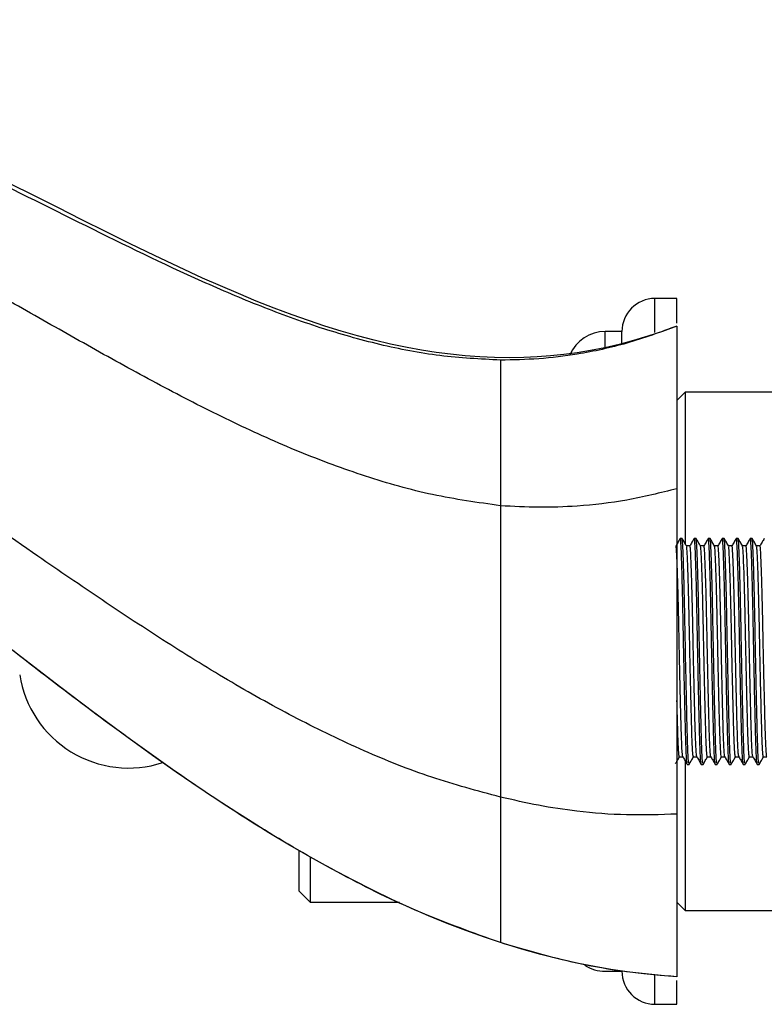
# Model space of a CAD drawing. Units: millimetres. Extents: x 10 to 1383, y 23 to 1042.
# Drawn here: x 220 to 288, y 517 to 607 of the extents above; entities that cross this region are included whole.
import ezdxf

# ---------------------------------------------------------------- set-up
doc = ezdxf.new("R2010")
doc.units = ezdxf.units.MM
doc.header["$LTSCALE"] = 5

msp = doc.modelspace()

# ---------------------------------------------------------------- linework, layer by layer
at = {"color": 7, "linetype": 'Continuous', "lineweight": 25}
for p, q in [((279.835, 581.257), (277.835, 581.257)), ((279.835, 579.008), (279.835, 581.257)), ((279.835, 578.757), (279.835, 564.007)), ((274.835, 578.257), (273.335, 578.257)), ((274.835, 577.18), (274.835, 578.257)), ((263.835, 575.667), (263.835, 562.462)), ((280.585, 572.757), (279.835, 572.007)), ((292.185, 572.757), (280.585, 572.757)), ((280.585, 572.757), (280.585, 559.049)), ((279.835, 564.007), (279.835, 534.507)), ((263.835, 562.462), (263.835, 536.051)), ((280.131, 559.506), (280.125, 559.464)), ((280.292, 559.507), (280.133, 559.507)), ((281.401, 559.506), (281.394, 559.459)), ((281.562, 559.507), (281.403, 559.507)), ((282.671, 559.506), (282.666, 559.472)), ((282.832, 559.507), (282.673, 559.507)), ((284.102, 559.507), (283.943, 559.507)), ((285.372, 559.507), (285.213, 559.507)), ((286.481, 559.506), (286.477, 559.478)), ((286.642, 559.507), (286.483, 559.507)), ((287.751, 559.506), (287.744, 559.46)), ((280.585, 539.312), (280.585, 525.757)), ((280.768, 539.007), (280.927, 539.007)), ((282.038, 539.007), (282.197, 539.007)), ((283.308, 539.007), (283.467, 539.007)), ((284.578, 539.007), (284.737, 539.007)), ((285.848, 539.007), (286.007, 539.007)), ((287.118, 539.007), (287.277, 539.007)), ((263.835, 536.051), (263.835, 522.846)), ((279.835, 534.507), (279.835, 519.757)), ((245.585, 527.507), (245.585, 531.162)), ((246.585, 530.624), (246.585, 526.507)), ((245.585, 527.507), (246.585, 526.507)), ((246.585, 526.507), (254.682, 526.507)), ((279.835, 526.507), (280.585, 525.757)), ((280.585, 525.757), (292.185, 525.757)), ((273.335, 520.257), (274.835, 520.257)), ((279.835, 517.257), (279.835, 519.419)), ((277.835, 517.257), (279.835, 517.257))]:
    msp.add_line(p, q, dxfattribs=at)
at = {"color": 8, "linetype": 'Continuous', "lineweight": 25}
for p, q in [((277.835, 578.178), (277.835, 581.257)), ((273.335, 576.796), (273.335, 578.257)), ((277.835, 517.257), (277.835, 519.902))]:
    msp.add_line(p, q, dxfattribs=at)
at = {"color": 7, "linetype": 'Continuous', "flags": 128}
for points in [[(279.835, 578.757), (278.516, 578.267), (277.202, 577.826), (275.893, 577.434), (274.59, 577.089), (273.291, 576.789), (271.996, 576.534), (270.78, 576.334), (269.567, 576.171), (268.359, 576.045), (267.153, 575.956), (265.952, 575.901), (264.614, 575.88), (263.281, 575.901), (261.951, 575.961), (260.626, 576.059), (259.303, 576.195), (257.984, 576.367), (256.668, 576.574), (255.355, 576.814), (253.858, 577.127), (252.365, 577.48), (250.874, 577.872), (249.386, 578.299), (247.901, 578.76), (246.418, 579.253), (244.938, 579.777), (243.311, 580.386), (241.687, 581.026), (240.064, 581.695), (238.442, 582.391), (236.821, 583.11), (234.634, 584.114), (232.447, 585.151), (230.259, 586.214), (228.069, 587.296), (225.878, 588.392), (223.683, 589.494), (221.091, 590.794), (218.492, 592.084)], [(279.835, 519.757), (278.324, 519.867), (276.822, 520.014), (275.329, 520.198), (273.845, 520.418), (272.369, 520.673), (270.902, 520.963), (269.182, 521.347), (267.474, 521.776), (265.777, 522.249), (264.09, 522.764), (262.379, 523.333), (260.679, 523.943), (258.988, 524.592), (257.307, 525.281), (255.636, 526.006), (253.974, 526.768), (252.32, 527.563), (250.402, 528.533), (248.495, 529.546), (246.599, 530.599), (244.713, 531.689), (242.836, 532.816), (240.969, 533.976), (238.78, 535.384), (236.602, 536.831), (234.436, 538.314), (232.279, 539.83), (229.491, 541.841), (226.717, 543.892), (223.956, 545.976), (221.205, 548.084), (218.463, 550.208)]]:
    msp.add_lwpolyline(points, dxfattribs=at)
at = {"color": 7, "linetype": 'Continuous', "lineweight": 25}
for centre, radius, start, end in [((277.835, 578.257), 3, 90, 180), ((273.335, 574.757), 3.5, 90, 156.40797), ((230.112, 548.68), 9.998, 188.90641, 288.0492), ((273.335, 523.757), 3.5, 237.44922, 270), ((277.835, 520.257), 3, 180, 270)]:
    msp.add_arc(centre, radius, start, end, dxfattribs=at)
for points, knots in [([(263.835, 575.667), (261.997, 575.76), (258.314, 575.945), (252.849, 577.019), (247.44, 578.551), (242.072, 580.51), (234.964, 583.536), (226.208, 587.832), (216.734, 592.607), (208.094, 596.555), (200.324, 599.513), (192.442, 601.921), (184.475, 603.81), (175.706, 605.313), (166.164, 606.343), (159.293, 606.471), (155.875, 606.534)], [0, 0, 0, 0, 0.048587, 0.097379, 0.146825, 0.197139, 0.248343, 0.350991, 0.45491, 0.528851, 0.602033, 0.674549, 0.746603, 0.818361, 0.909654, 1, 1, 1, 1]), ([(263.835, 562.462), (261.772, 562.752), (257.629, 563.336), (251.543, 565.075), (245.536, 567.302), (239.595, 569.976), (233.698, 572.971), (227.826, 576.184), (221.961, 579.507), (214.978, 583.462), (206.848, 587.855), (197.413, 592.225), (187.854, 595.889), (178.814, 598.593), (170.342, 600.451), (162.465, 601.603), (154.526, 602.161), (146.529, 602.094), (138.527, 601.375), (130.526, 599.991), (122.533, 597.914), (114.483, 595.157), (109.248, 592.764), (106.585, 591.547)], [0, 0, 0, 0, 0.037389, 0.075114, 0.11344, 0.152453, 0.192106, 0.232255, 0.272699, 0.313206, 0.376442, 0.438673, 0.499885, 0.560231, 0.608046, 0.655623, 0.703168, 0.750926, 0.799181, 0.847366, 0.896664, 0.947422, 1, 1, 1, 1]), ([(263.835, 536.051), (261.741, 536.61), (257.526, 537.736), (251.396, 540.197), (245.358, 543.104), (239.408, 546.429), (233.523, 550.06), (227.687, 553.91), (221.155, 558.384), (213.937, 563.394), (205.97, 568.73), (197.935, 573.695), (190.067, 578.049), (182.363, 581.73), (174.825, 584.709), (167.181, 587.02), (159.417, 588.575), (152.281, 589.212), (145.825, 589.134), (140.043, 588.558), (134.184, 587.441), (128.244, 585.754), (122.225, 583.459), (116.101, 580.559), (112.127, 578.182), (110.085, 576.961)], [0, 0, 0, 0, 0.038327, 0.077169, 0.116686, 0.156901, 0.197739, 0.239049, 0.280633, 0.337842, 0.394545, 0.450312, 0.504963, 0.553623, 0.601353, 0.648315, 0.694812, 0.741303, 0.774854, 0.808992, 0.844025, 0.880288, 0.918131, 0.957916, 1, 1, 1, 1]), ([(263.835, 522.846), (261.382, 523.721), (256.444, 525.484), (249.329, 529.002), (242.355, 533.02), (235.52, 537.5), (228.79, 542.308), (221.745, 547.638), (214.381, 553.394), (206.664, 559.423), (198.945, 565.239), (191.784, 570.237), (185.184, 574.376), (179.165, 577.67), (173.416, 580.378), (169.569, 581.676), (167.841, 582.259)], [0, 0, 0, 0, 0.068778, 0.138522, 0.209431, 0.281475, 0.354454, 0.428043, 0.515008, 0.601539, 0.686912, 0.770487, 0.832316, 0.892748, 0.951821, 1, 1, 1, 1]), ([(279.835, 578.757), (278.329, 578.203), (275.383, 577.118), (271.157, 576.214), (267.32, 575.733), (264.991, 575.689), (263.835, 575.667)], [0, 0, 0, 0, 0.293265, 0.57393, 0.788545, 1, 1, 1, 1]), ([(279.835, 564.007), (278.321, 563.63), (275.339, 562.889), (271.126, 562.409), (267.3, 562.266), (264.986, 562.397), (263.835, 562.462)], [0, 0, 0, 0, 0.289165, 0.569474, 0.785733, 1, 1, 1, 1]), ([(280.125, 559.498), (280.059, 559.384), (279.928, 559.157), (279.797, 558.931), (279.733, 558.819)], [0, 0, 0, 0, 0.5063313, 1, 1, 1, 1]), ([(280.759, 539.108), (280.746, 539.131), (280.718, 539.182), (280.674, 539.948), (280.631, 541.102), (280.592, 542.639), (280.545, 544.609), (280.492, 547.011), (280.438, 549.671), (280.391, 552.28), (280.339, 554.702), (280.284, 556.795), (280.229, 558.349), (280.183, 559.331), (280.15, 559.439), (280.133, 559.492)], [0, 0, 0, 0, 0.058862, 0.130203, 0.199804, 0.26759, 0.337722, 0.422788, 0.506911, 0.587859, 0.670797, 0.755828, 0.840086, 0.921147, 1, 1, 1, 1]), ([(280.927, 539.092), (280.913, 539.095), (280.881, 539.104), (280.827, 540.029), (280.775, 541.636), (280.721, 543.87), (280.66, 546.594), (280.598, 549.574), (280.548, 552.4), (280.493, 554.894), (280.438, 556.951), (280.384, 558.452), (280.339, 559.364), (280.307, 559.434), (280.292, 559.468)], [0, 0, 0, 0, 0.061902, 0.151305, 0.237637, 0.324058, 0.417735, 0.510804, 0.600255, 0.682341, 0.76626, 0.849174, 0.928977, 1, 1, 1, 1]), ([(280.694, 558.816), (280.628, 558.931), (280.496, 559.16), (280.363, 559.389), (280.297, 559.504)], [0, 0, 0, 0, 0.499992, 1, 1, 1, 1]), ([(281.394, 559.497), (281.328, 559.382), (281.197, 559.156), (281.067, 558.93), (281.003, 558.819)], [0, 0, 0, 0, 0.5076126, 1, 1, 1, 1]), ([(282.029, 539.105), (282.017, 539.129), (281.988, 539.179), (281.944, 539.948), (281.901, 541.102), (281.862, 542.639), (281.815, 544.609), (281.762, 547.011), (281.708, 549.671), (281.661, 552.28), (281.609, 554.702), (281.554, 556.795), (281.499, 558.349), (281.453, 559.331), (281.42, 559.439), (281.403, 559.492)], [0, 0, 0, 0, 0.059772, 0.131044, 0.200578, 0.268298, 0.338362, 0.423346, 0.507388, 0.588257, 0.671115, 0.756064, 0.84024, 0.921223, 1, 1, 1, 1]), ([(282.197, 539.092), (282.183, 539.095), (282.151, 539.104), (282.097, 540.029), (282.045, 541.636), (281.991, 543.87), (281.93, 546.594), (281.868, 549.574), (281.818, 552.4), (281.763, 554.894), (281.708, 556.951), (281.654, 558.452), (281.609, 559.364), (281.577, 559.434), (281.562, 559.468)], [0, 0, 0, 0, 0.061902, 0.151305, 0.237637, 0.324058, 0.417735, 0.510804, 0.600255, 0.682341, 0.76626, 0.849174, 0.928977, 1, 1, 1, 1]), ([(281.965, 558.815), (281.899, 558.929), (281.767, 559.159), (281.634, 559.388), (281.568, 559.503)], [0, 0, 0, 0, 0.499991, 1, 1, 1, 1]), ([(282.666, 559.5), (282.6, 559.386), (282.469, 559.159), (282.337, 558.932), (282.273, 558.819)], [0, 0, 0, 0, 0.5050048, 1, 1, 1, 1]), ([(283.302, 539.094), (283.288, 539.118), (283.259, 539.168), (283.214, 539.947), (283.171, 541.102), (283.132, 542.639), (283.085, 544.609), (283.032, 547.011), (282.978, 549.671), (282.931, 552.28), (282.879, 554.702), (282.824, 556.795), (282.769, 558.349), (282.723, 559.331), (282.69, 559.439), (282.673, 559.492)], [0, 0, 0, 0, 0.063558, 0.134543, 0.203797, 0.271245, 0.341026, 0.425668, 0.509372, 0.589915, 0.67244, 0.757047, 0.840883, 0.92154, 1, 1, 1, 1]), ([(283.467, 539.092), (283.453, 539.095), (283.421, 539.104), (283.367, 540.029), (283.315, 541.636), (283.261, 543.87), (283.2, 546.594), (283.138, 549.574), (283.088, 552.4), (283.033, 554.894), (282.978, 556.951), (282.924, 558.452), (282.879, 559.364), (282.847, 559.434), (282.832, 559.468)], [0, 0, 0, 0, 0.061902, 0.151305, 0.237637, 0.324058, 0.417735, 0.510804, 0.600255, 0.682341, 0.76626, 0.849174, 0.928977, 1, 1, 1, 1]), ([(283.238, 558.811), (283.171, 558.925), (283.039, 559.155), (282.906, 559.384), (282.84, 559.499)], [0, 0, 0, 0, 0.4999897, 1, 1, 1, 1]), ([(283.939, 559.504), (283.873, 559.39), (283.741, 559.161), (283.609, 558.933), (283.543, 558.819)], [0, 0, 0, 0, 0.502131, 1, 1, 1, 1]), ([(284.574, 539.085), (284.56, 539.109), (284.53, 539.159), (284.484, 539.946), (284.441, 541.102), (284.402, 542.639), (284.355, 544.609), (284.302, 547.011), (284.248, 549.671), (284.201, 552.28), (284.149, 554.702), (284.094, 556.795), (284.039, 558.349), (283.993, 559.331), (283.96, 559.439), (283.943, 559.492)], [0, 0, 0, 0, 0.066593, 0.137349, 0.206378, 0.273607, 0.343162, 0.42753, 0.510962, 0.591245, 0.673502, 0.757834, 0.841399, 0.921794, 1, 1, 1, 1]), ([(284.737, 539.092), (284.723, 539.095), (284.691, 539.104), (284.637, 540.029), (284.585, 541.636), (284.531, 543.87), (284.47, 546.594), (284.408, 549.574), (284.358, 552.4), (284.303, 554.894), (284.248, 556.951), (284.194, 558.452), (284.149, 559.364), (284.117, 559.434), (284.102, 559.468)], [0, 0, 0, 0, 0.061902, 0.151305, 0.237637, 0.324058, 0.417735, 0.510804, 0.600255, 0.682341, 0.76626, 0.849174, 0.928977, 1, 1, 1, 1]), ([(284.51, 558.806), (284.443, 558.921), (284.311, 559.15), (284.178, 559.379), (284.112, 559.494)], [0, 0, 0, 0, 0.49999, 1, 1, 1, 1]), ([(285.21, 559.505), (285.143, 559.39), (285.011, 559.162), (284.879, 558.933), (284.813, 558.819)], [0, 0, 0, 0, 0.501445, 1, 1, 1, 1]), ([(285.843, 539.089), (285.829, 539.113), (285.8, 539.163), (285.754, 539.947), (285.711, 541.102), (285.672, 542.639), (285.625, 544.609), (285.572, 547.011), (285.518, 549.671), (285.471, 552.28), (285.419, 554.702), (285.364, 556.795), (285.309, 558.349), (285.263, 559.331), (285.23, 559.439), (285.213, 559.492)], [0, 0, 0, 0, 0.065336, 0.136187, 0.205309, 0.272629, 0.342278, 0.426759, 0.510304, 0.590694, 0.673062, 0.757508, 0.841186, 0.921689, 1, 1, 1, 1]), ([(286.007, 539.092), (285.993, 539.095), (285.961, 539.104), (285.907, 540.029), (285.855, 541.636), (285.801, 543.87), (285.74, 546.594), (285.678, 549.574), (285.628, 552.4), (285.573, 554.894), (285.518, 556.951), (285.464, 558.452), (285.419, 559.364), (285.387, 559.434), (285.372, 559.468)], [0, 0, 0, 0, 0.061902, 0.151305, 0.237637, 0.324058, 0.417735, 0.510804, 0.600255, 0.682341, 0.76626, 0.849174, 0.928977, 1, 1, 1, 1]), ([(285.78, 558.805), (285.714, 558.919), (285.581, 559.149), (285.449, 559.378), (285.383, 559.493)], [0, 0, 0, 0, 0.499992, 1, 1, 1, 1]), ([(286.477, 559.502), (286.411, 559.387), (286.279, 559.16), (286.148, 558.932), (286.083, 558.819)], [0, 0, 0, 0, 0.503767, 1, 1, 1, 1]), ([(287.11, 539.103), (287.097, 539.126), (287.068, 539.177), (287.024, 539.948), (286.981, 541.102), (286.942, 542.639), (286.895, 544.609), (286.842, 547.011), (286.788, 549.671), (286.741, 552.28), (286.689, 554.702), (286.634, 556.795), (286.579, 558.349), (286.533, 559.331), (286.5, 559.439), (286.483, 559.492)], [0, 0, 0, 0, 0.060542, 0.131756, 0.201232, 0.268897, 0.338904, 0.423818, 0.507792, 0.588594, 0.671385, 0.756264, 0.840371, 0.921287, 1, 1, 1, 1]), ([(287.277, 539.092), (287.263, 539.095), (287.231, 539.104), (287.177, 540.029), (287.125, 541.636), (287.071, 543.87), (287.01, 546.594), (286.948, 549.574), (286.898, 552.4), (286.843, 554.894), (286.788, 556.951), (286.734, 558.452), (286.689, 559.364), (286.657, 559.434), (286.642, 559.468)], [0, 0, 0, 0, 0.061902, 0.151305, 0.237637, 0.324058, 0.417735, 0.510804, 0.600255, 0.682341, 0.76626, 0.849174, 0.928977, 1, 1, 1, 1]), ([(287.048, 558.81), (286.982, 558.924), (286.849, 559.153), (286.717, 559.383), (286.651, 559.497)], [0, 0, 0, 0, 0.4999939, 1, 1, 1, 1]), ([(287.744, 559.497), (287.678, 559.383), (287.548, 559.157), (287.417, 558.931), (287.353, 558.819)], [0, 0, 0, 0, 0.507245, 1, 1, 1, 1]), ([(280.362, 539.734), (280.351, 539.767), (280.327, 539.84), (280.288, 540.382), (280.249, 541.244), (280.214, 542.393), (280.177, 543.785), (280.137, 545.405), (280.095, 547.188), (280.055, 549.035), (280.017, 550.856), (279.983, 552.611), (279.943, 554.266), (279.902, 555.762), (279.861, 557.009), (279.822, 557.954), (279.787, 558.554), (279.759, 558.834), (279.741, 558.79), (279.736, 558.779)], [0, 0, 0, 0, 0.049871, 0.113227, 0.1755124, 0.2357322, 0.296709, 0.3594884, 0.4229382, 0.4858518, 0.5470824, 0.6071498, 0.6692443, 0.7325386, 0.7958437, 0.8579694, 0.9180568, 0.9792479, 1, 1, 1, 1]), ([(281.007, 558.819), (280.954, 558.819), (280.849, 558.819), (280.745, 558.819), (280.692, 558.819)], [0, 0, 0, 0, 0.5018071, 1, 1, 1, 1]), ([(281.324, 539.729), (281.314, 539.734), (281.29, 539.746), (281.252, 540.192), (281.212, 540.968), (281.176, 542.042), (281.14, 543.367), (281.101, 544.926), (281.059, 546.672), (281.018, 548.512), (280.98, 550.344), (280.945, 552.122), (280.907, 553.809), (280.866, 555.36), (280.825, 556.685), (280.785, 557.72), (280.749, 558.415), (280.72, 558.777), (280.7, 558.773), (280.694, 558.771)], [0, 0, 0, 0, 0.046571, 0.109576, 0.171847, 0.232269, 0.292173, 0.354119, 0.417062, 0.479812, 0.541199, 0.600745, 0.661873, 0.724508, 0.787495, 0.849637, 0.909833, 0.969938, 1, 1, 1, 1]), ([(281.632, 539.748), (281.625, 539.754), (281.605, 539.771), (281.57, 540.196), (281.53, 540.967), (281.493, 542.043), (281.458, 543.367), (281.418, 544.926), (281.377, 546.672), (281.336, 548.512), (281.297, 550.344), (281.263, 552.122), (281.225, 553.809), (281.184, 555.36), (281.143, 556.685), (281.103, 557.719), (281.067, 558.417), (281.036, 558.788), (281.015, 558.78), (281.007, 558.776)], [0, 0, 0, 0, 0.032677, 0.096108, 0.158802, 0.219633, 0.279942, 0.342308, 0.405677, 0.468852, 0.530655, 0.590604, 0.652146, 0.715205, 0.778618, 0.841182, 0.901785, 0.962298, 1, 1, 1, 1]), ([(282.277, 558.819), (282.224, 558.819), (282.12, 558.819), (282.015, 558.819), (281.963, 558.819)], [0, 0, 0, 0, 0.502236, 1, 1, 1, 1]), ([(282.594, 539.739), (282.588, 539.729), (282.568, 539.697), (282.534, 540.033), (282.493, 540.713), (282.455, 541.712), (282.421, 542.967), (282.382, 544.461), (282.341, 546.163), (282.3, 547.987), (282.26, 549.829), (282.225, 551.625), (282.188, 553.342), (282.148, 554.939), (282.107, 556.337), (282.066, 557.46), (282.029, 558.251), (281.997, 558.718), (281.975, 558.762), (281.965, 558.781)], [0, 0, 0, 0, 0.029425, 0.092471, 0.155121, 0.21622, 0.27583, 0.337339, 0.400168, 0.463146, 0.525082, 0.584966, 0.645525, 0.707896, 0.770956, 0.833507, 0.894406, 0.954086, 1, 1, 1, 1]), ([(282.905, 539.736), (282.901, 539.731), (282.883, 539.709), (282.851, 540.037), (282.811, 540.712), (282.773, 541.712), (282.738, 542.967), (282.7, 544.461), (282.659, 546.163), (282.617, 547.987), (282.578, 549.829), (282.543, 551.625), (282.506, 553.342), (282.466, 554.939), (282.424, 556.337), (282.384, 557.459), (282.346, 558.253), (282.313, 558.737), (282.289, 558.781), (282.277, 558.802)], [0, 0, 0, 0, 0.01862, 0.0817931, 0.1445686, 0.2057912, 0.2655211, 0.3271535, 0.3901097, 0.4532141, 0.5152749, 0.5752795, 0.6359604, 0.6984569, 0.7616441, 0.8243206, 0.8853419, 0.9451422, 1, 1, 1, 1]), ([(283.547, 558.819), (283.494, 558.819), (283.39, 558.819), (283.285, 558.819), (283.233, 558.819)], [0, 0, 0, 0, 0.5023612, 1, 1, 1, 1]), ([(283.864, 539.721), (283.862, 539.712), (283.846, 539.656), (283.816, 539.905), (283.775, 540.481), (283.735, 541.403), (283.701, 542.585), (283.663, 544.014), (283.623, 545.664), (283.581, 547.464), (283.541, 549.311), (283.505, 551.124), (283.469, 552.867), (283.43, 554.503), (283.388, 555.966), (283.347, 557.173), (283.309, 558.059), (283.275, 558.644), (283.25, 558.753), (283.237, 558.807)], [0, 0, 0, 0, 0.011703, 0.074866, 0.137972, 0.199838, 0.259713, 0.320867, 0.383659, 0.44694, 0.509509, 0.57024, 0.630368, 0.692553, 0.755762, 0.8188, 0.880492, 0.940305, 1, 1, 1, 1]), ([(284.177, 539.707), (284.176, 539.704), (284.162, 539.659), (284.133, 539.91), (284.092, 540.48), (284.053, 541.403), (284.019, 542.585), (283.981, 544.014), (283.94, 545.664), (283.899, 547.464), (283.859, 549.311), (283.822, 551.124), (283.787, 552.867), (283.747, 554.503), (283.706, 555.967), (283.665, 557.17), (283.626, 558.069), (283.592, 558.614), (283.565, 558.855), (283.549, 558.801), (283.546, 558.792)], [0, 0, 0, 0, 0.00405, 0.066873, 0.129641, 0.191175, 0.250728, 0.311554, 0.374009, 0.436951, 0.499183, 0.559589, 0.619394, 0.681245, 0.744114, 0.806815, 0.868176, 0.927667, 0.988691, 1, 1, 1, 1]), ([(284.817, 558.819), (284.764, 558.819), (284.659, 558.819), (284.554, 558.819), (284.502, 558.819)], [0, 0, 0, 0, 0.5014623, 1, 1, 1, 1]), ([(285.134, 539.711), (285.122, 539.732), (285.096, 539.776), (285.056, 540.287), (285.016, 541.112), (284.981, 542.225), (284.945, 543.586), (284.904, 545.178), (284.863, 546.945), (284.822, 548.789), (284.784, 550.616), (284.75, 552.382), (284.711, 554.052), (284.67, 555.575), (284.629, 556.859), (284.589, 557.849), (284.554, 558.486), (284.528, 558.795), (284.512, 558.78), (284.51, 558.778)], [0, 0, 0, 0, 0.056501, 0.12002, 0.182622, 0.243208, 0.303973, 0.366682, 0.430221, 0.493384, 0.555007, 0.615078, 0.677035, 0.740345, 0.803828, 0.866284, 0.926675, 0.987666, 1, 1, 1, 1]), ([(285.446, 539.729), (285.436, 539.749), (285.412, 539.793), (285.374, 540.289), (285.334, 541.111), (285.298, 542.225), (285.262, 543.586), (285.222, 545.178), (285.181, 546.945), (285.14, 548.789), (285.102, 550.616), (285.067, 552.382), (285.029, 554.052), (284.988, 555.575), (284.946, 556.86), (284.907, 557.847), (284.872, 558.493), (284.842, 558.814), (284.823, 558.784), (284.816, 558.774)], [0, 0, 0, 0, 0.048049, 0.111018, 0.173078, 0.233139, 0.293378, 0.355544, 0.418533, 0.481149, 0.542237, 0.601788, 0.663209, 0.725971, 0.788904, 0.850819, 0.910688, 0.97115, 1, 1, 1, 1]), ([(286.087, 558.819), (286.034, 558.819), (285.929, 558.819), (285.824, 558.819), (285.772, 558.819)], [0, 0, 0, 0, 0.501155, 1, 1, 1, 1]), ([(286.404, 539.737), (286.396, 539.733), (286.374, 539.722), (286.338, 540.113), (286.297, 540.845), (286.26, 541.884), (286.225, 543.176), (286.186, 544.705), (286.145, 546.432), (286.104, 548.265), (286.065, 550.102), (286.03, 551.889), (285.993, 553.591), (285.952, 555.164), (285.911, 556.524), (285.87, 557.601), (285.833, 558.339), (285.805, 558.736), (285.786, 558.755), (285.78, 558.761)], [0, 0, 0, 0, 0.0385232, 0.1021295, 0.1651552, 0.226455, 0.2867112, 0.3490202, 0.4124905, 0.4759279, 0.5381417, 0.5983369, 0.659757, 0.7228446, 0.7864478, 0.8493574, 0.9104408, 0.9708381, 1, 1, 1, 1]), ([(286.713, 539.745), (286.707, 539.744), (286.689, 539.742), (286.655, 540.118), (286.615, 540.844), (286.578, 541.885), (286.543, 543.176), (286.504, 544.705), (286.462, 546.432), (286.421, 548.265), (286.382, 550.102), (286.348, 551.889), (286.31, 553.591), (286.269, 555.164), (286.228, 556.524), (286.188, 557.6), (286.151, 558.343), (286.119, 558.765), (286.097, 558.779), (286.087, 558.785)], [0, 0, 0, 0, 0.025117, 0.088496, 0.151296, 0.212376, 0.272416, 0.334502, 0.397745, 0.460955, 0.522946, 0.582926, 0.644126, 0.706988, 0.770363, 0.833048, 0.893912, 0.954093, 1, 1, 1, 1]), ([(287.357, 558.819), (287.304, 558.819), (287.199, 558.819), (287.095, 558.819), (287.043, 558.819)], [0, 0, 0, 0, 0.502336, 1, 1, 1, 1]), ([(287.674, 539.734), (287.67, 539.723), (287.652, 539.677), (287.619, 539.969), (287.579, 540.601), (287.54, 541.564), (287.506, 542.785), (287.467, 544.249), (287.427, 545.927), (287.385, 547.74), (287.345, 549.585), (287.31, 551.39), (287.274, 553.119), (287.234, 554.736), (287.192, 556.165), (287.151, 557.328), (287.113, 558.163), (287.081, 558.678), (287.058, 558.75), (287.048, 558.782)], [0, 0, 0, 0, 0.021101, 0.084402, 0.147465, 0.209118, 0.268981, 0.330516, 0.393527, 0.456848, 0.519277, 0.579714, 0.640236, 0.702716, 0.766046, 0.829025, 0.890489, 0.95036, 1, 1, 1, 1]), ([(287.982, 539.718), (287.981, 539.716), (287.966, 539.689), (287.937, 539.977), (287.896, 540.599), (287.858, 541.564), (287.823, 542.785), (287.785, 544.249), (287.744, 545.927), (287.703, 547.741), (287.663, 549.585), (287.627, 551.39), (287.591, 553.119), (287.551, 554.735), (287.51, 556.166), (287.469, 557.324), (287.431, 558.177), (287.396, 558.666), (287.371, 558.874), (287.357, 558.815), (287.357, 558.814)], [0, 0, 0, 0, 0.0051205, 0.0685406, 0.1317225, 0.1934919, 0.2534672, 0.3151179, 0.3782474, 0.4416873, 0.5042346, 0.5647851, 0.6254206, 0.6880184, 0.7514679, 0.814565, 0.8761449, 0.9361284, 0.9979653, 1, 1, 1, 1]), ([(280.054, 539.698), (280.054, 539.697), (280.04, 539.637), (280.012, 539.851), (279.971, 540.368), (279.931, 541.247), (279.896, 542.396), (279.864, 543.588), (279.843, 544.462), (279.835, 544.8)], [0, 0, 0, 0, 0.004475, 0.185005, 0.365893, 0.543724, 0.715657, 0.889752, 1, 1, 1, 1]), ([(279.703, 539.081), (279.756, 539.172), (279.874, 539.376), (279.992, 539.581), (280.057, 539.694)], [0, 0, 0, 0, 0.444641, 1, 1, 1, 1]), ([(280.054, 539.694), (280.107, 539.694), (280.212, 539.694), (280.317, 539.694), (280.368, 539.694)], [0, 0, 0, 0, 0.509629, 1, 1, 1, 1]), ([(280.362, 539.704), (280.428, 539.59), (280.561, 539.36), (280.693, 539.131), (280.759, 539.016)], [0, 0, 0, 0, 0.499992, 1, 1, 1, 1]), ([(280.932, 539.01), (280.998, 539.124), (281.13, 539.352), (281.262, 539.581), (281.327, 539.694)], [0, 0, 0, 0, 0.5025676, 1, 1, 1, 1]), ([(281.324, 539.694), (281.377, 539.694), (281.482, 539.694), (281.586, 539.694), (281.638, 539.694)], [0, 0, 0, 0, 0.509757, 1, 1, 1, 1]), ([(281.632, 539.703), (281.699, 539.588), (281.831, 539.359), (281.964, 539.13), (282.03, 539.015)], [0, 0, 0, 0, 0.49999, 1, 1, 1, 1]), ([(282.204, 539.012), (282.27, 539.127), (282.401, 539.354), (282.533, 539.581), (282.598, 539.694)], [0, 0, 0, 0, 0.5045126, 1, 1, 1, 1]), ([(282.594, 539.694), (282.647, 539.694), (282.752, 539.694), (282.856, 539.694), (282.908, 539.694)], [0, 0, 0, 0, 0.5096563, 1, 1, 1, 1]), ([(282.905, 539.699), (282.971, 539.584), (283.104, 539.355), (283.236, 539.125), (283.302, 539.011)], [0, 0, 0, 0, 0.499989, 1, 1, 1, 1]), ([(283.476, 539.017), (283.543, 539.132), (283.673, 539.357), (283.803, 539.583), (283.867, 539.694)], [0, 0, 0, 0, 0.508072, 1, 1, 1, 1]), ([(283.864, 539.694), (283.917, 539.694), (284.022, 539.694), (284.127, 539.694), (284.178, 539.694)], [0, 0, 0, 0, 0.508521, 1, 1, 1, 1]), ([(284.177, 539.696), (284.243, 539.581), (284.376, 539.352), (284.508, 539.123), (284.575, 539.008)], [0, 0, 0, 0, 0.499991, 1, 1, 1, 1]), ([(284.748, 539.021), (284.814, 539.135), (284.944, 539.36), (285.073, 539.584), (285.137, 539.694)], [0, 0, 0, 0, 0.510739, 1, 1, 1, 1]), ([(285.134, 539.694), (285.187, 539.694), (285.292, 539.694), (285.397, 539.694), (285.448, 539.694)], [0, 0, 0, 0, 0.508987, 1, 1, 1, 1]), ([(285.446, 539.697), (285.513, 539.582), (285.645, 539.353), (285.777, 539.124), (285.844, 539.009)], [0, 0, 0, 0, 0.499993, 1, 1, 1, 1]), ([(286.017, 539.019), (286.083, 539.134), (286.213, 539.359), (286.343, 539.584), (286.407, 539.694)], [0, 0, 0, 0, 0.509416, 1, 1, 1, 1]), ([(286.404, 539.694), (286.457, 539.694), (286.562, 539.694), (286.666, 539.694), (286.718, 539.694)], [0, 0, 0, 0, 0.509676, 1, 1, 1, 1]), ([(286.713, 539.702), (286.779, 539.587), (286.912, 539.358), (287.044, 539.129), (287.11, 539.014)], [0, 0, 0, 0, 0.499993, 1, 1, 1, 1]), ([(287.284, 539.013), (287.35, 539.128), (287.482, 539.355), (287.613, 539.582), (287.678, 539.694)], [0, 0, 0, 0, 0.50487, 1, 1, 1, 1]), ([(287.674, 539.694), (287.727, 539.694), (287.832, 539.694), (287.936, 539.694), (287.988, 539.694)], [0, 0, 0, 0, 0.509294, 1, 1, 1, 1]), ([(279.835, 534.507), (278.311, 534.453), (275.283, 534.346), (271.087, 534.69), (267.272, 535.256), (264.98, 535.786), (263.835, 536.051)], [0, 0, 0, 0, 0.283211, 0.562753, 0.781345, 1, 1, 1, 1]), ([(279.835, 519.757), (278.305, 519.884), (275.258, 520.138), (269.885, 521.079), (266.129, 522.176), (263.835, 522.846)], [0, 0, 0, 0, 0.281756, 0.561402, 1, 1, 1, 1])]:
    msp.add_open_spline(points, degree=3, knots=knots, dxfattribs=at)

doc.saveas('drawing.dxf')
